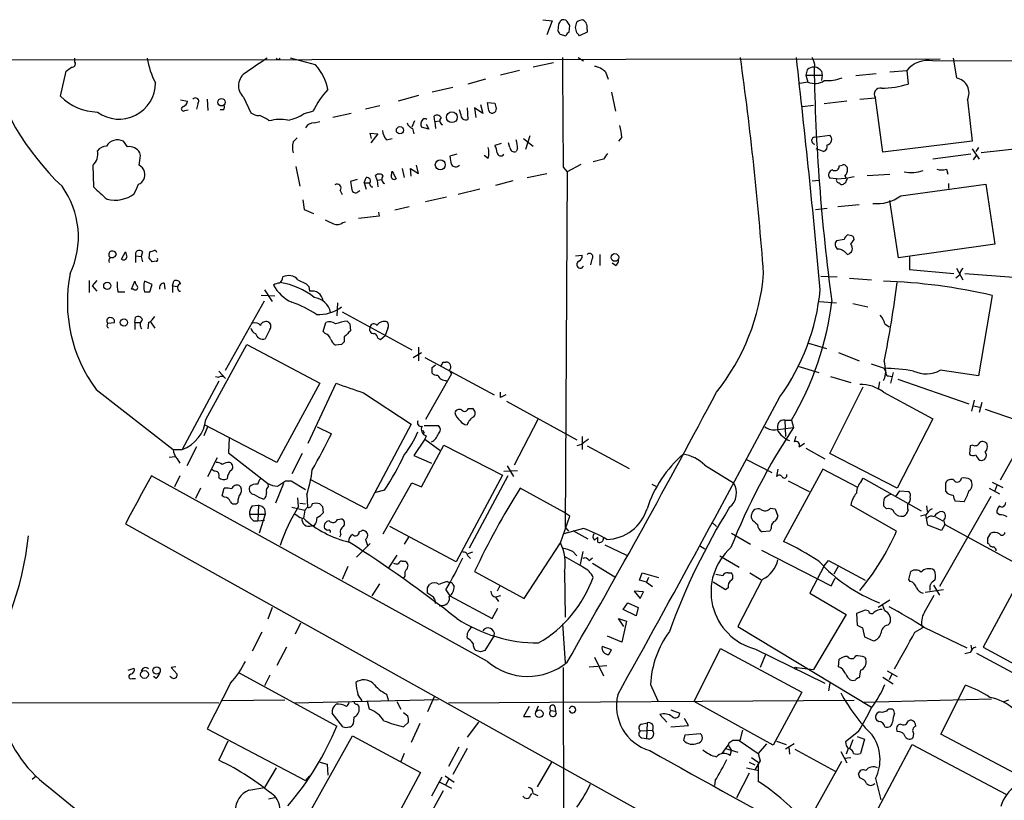
# Model space of a CAD drawing. Extents: x 2 to 1064, y 12 to 892.
# Drawn here: x 553 to 675, y 778 to 875 of the extents above; entities that cross this region are included whole.
import ezdxf

# ---------------------------------------------------------------- set-up
doc = ezdxf.new("R2010")
doc.units = 0
doc.header["$MEASUREMENT"] = 0
doc.layers.add('MAIN', color=5, linetype='CONTINUOUS')

msp = doc.modelspace()

# ---------------------------------------------------------------- linework, layer by layer
at = {"layer": 'MAIN'}
for p, q in [((617.6433, 874.8607), (618.8287, 874.776)), ((618.8287, 874.776), (618.1513, 872.998)), ((619.5907, 874.3527), (619.506, 873.506)), ((619.76, 873.0827), (620.522, 872.9133)), ((620.9453, 873.3367), (621.03, 874.1833)), ((621.8767, 873.252), (621.7073, 873.9293)), ((623.1467, 873.3367), (622.2153, 872.9133)), ((623.1467, 873.6753), (623.1467, 873.3367)), ((92.2867, 869.5267), (667.004, 870.0347)), ((559.562, 869.6113), (559.562, 870.1193)), ((589.4493, 869.2727), (586.3167, 870.1193)), ((618.998, 869.5267), (616.458, 869.0187)), ((622.046, 870.204), (622.7233, 869.7807)), ((666.0727, 869.7807), (726.7787, 870.1193)), ((668.6127, 870.1193), (669.036, 867.664)), ((557.784, 865.378), (558.4613, 868.5107)), ((614.7647, 868.5953), (612.394, 868.0027)), ((625.4327, 868.426), (625.7713, 867.4947)), ((650.494, 868.68), (650.3247, 868.0027)), ((652.272, 868.5107), (652.3567, 868.0027)), ((659.0453, 868.172), (656.5053, 867.918)), ((660.7387, 868.426), (662.8553, 868.5953)), ((662.8553, 868.5953), (663.0247, 866.902)), ((610.5313, 867.4947), (608.33, 866.902)), ((650.5787, 867.156), (649.5627, 866.9867)), ((650.3247, 868.0027), (650.5787, 867.156)), ((650.3247, 868.0027), (652.3567, 868.0027)), ((652.3567, 868.0027), (652.272, 867.3253)), ((606.4673, 866.4787), (603.9273, 865.886)), ((626.1947, 865.886), (626.7027, 863.5153)), ((572.6853, 864.9547), (573.532, 864.7853)), ((574.802, 864.4467), (574.6327, 863.7693)), ((575.9873, 865.0393), (576.072, 863.6)), ((580.4747, 865.2933), (581.406, 863.346)), ((602.234, 865.4627), (599.694, 864.7853)), ((610.7853, 864.616), (611.7167, 864.5313)), ((610.9547, 863.6), (610.7853, 864.616)), ((655.4047, 864.7853), (652.6107, 864.4467)), ((657.0133, 865.0393), (658.9607, 865.2087)), ((659.892, 858.4353), (658.9607, 865.2087)), ((670.3907, 864.9547), (670.9833, 859.79)), ((573.1933, 863.6), (573.6167, 863.6847)), ((578.0193, 863.6847), (577.596, 863.6847)), ((588.01, 863.2613), (589.1107, 863.5153)), ((593.852, 863.2613), (591.566, 862.7533)), ((597.408, 864.1927), (595.63, 863.7693)), ((607.4833, 863.1767), (607.314, 863.6847)), ((608.2453, 863.9387), (608.33, 862.4993)), ((610.1927, 863.2613), (609.1767, 863.9387)), ((609.1767, 863.9387), (609.346, 862.7533)), ((609.9387, 864.362), (610.1927, 863.2613)), ((649.9013, 864.108), (651.256, 864.2773)), ((589.28, 862.076), (589.9573, 862.2453)), ((601.726, 862.33), (601.3873, 861.568)), ((604.266, 862.2453), (604.1813, 862.9227)), ((604.266, 862.2453), (604.8587, 862.33)), ((604.266, 862.2453), (604.3507, 861.3987)), ((596.392, 860.1287), (596.2227, 860.806)), ((596.2227, 860.806), (597.154, 860.7213)), ((601.472, 861.3987), (601.6413, 860.7213)), ((603.504, 861.314), (602.5727, 861.568)), ((603.1653, 861.9067), (603.504, 861.314)), ((566.0813, 859.1127), (565.5733, 859.79)), ((586.6553, 859.7053), (587.1633, 860.2133)), ((597.154, 860.7213), (596.3073, 859.6207)), ((598.2547, 859.9593), (598.932, 860.1287)), ((612.4787, 859.536), (611.7167, 859.282)), ((613.5793, 859.028), (613.41, 859.6207)), ((615.2727, 860.1287), (616.458, 859.1973)), ((616.0347, 860.4673), (615.5267, 858.774)), ((627.4647, 860.298), (627.0413, 859.79)), ((651.4253, 860.298), (653.288, 860.552)), ((670.9833, 859.79), (659.892, 858.4353)), ((567.69, 858.012), (567.6053, 858.3507)), ((614.5107, 858.8587), (614.3413, 858.52)), ((652.526, 858.52), (651.5947, 858.8587)), ((670.9833, 858.8587), (671.83, 857.5887)), ((671.7453, 859.028), (671.4067, 858.52)), ((678.18, 859.028), (672.084, 858.3507)), ((606.9753, 858.1813), (606.1287, 857.9273)), ((610.87, 857.6733), (610.362, 858.012)), ((625.1787, 857.5887), (623.9087, 857.25)), ((670.814, 858.1813), (666.0727, 857.5887)), ((671.1527, 857.504), (671.4913, 858.012)), ((561.7633, 856.8267), (561.848, 854.1173)), ((586.994, 856.6573), (587.502, 854.202)), ((598.8473, 855.6413), (598.932, 856.0647)), ((598.932, 856.0647), (599.44, 855.1333)), ((600.202, 856.4033), (600.456, 855.3027)), ((601.3027, 855.472), (601.218, 856.4033)), ((601.218, 856.4033), (602.234, 855.8107)), ((602.234, 855.8107), (601.98, 856.8267)), ((620.1833, 856.5727), (620.6913, 855.98)), ((620.6913, 855.98), (620.4373, 811.8687)), ((622.3847, 856.9113), (620.6913, 855.98)), ((654.4733, 856.742), (654.812, 856.8267)), ((667.766, 856.3187), (667.9353, 855.726)), ((594.614, 855.0487), (593.7673, 854.7947)), ((595.4607, 854.6253), (595.7147, 855.3027)), ((597.0693, 854.964), (596.9, 855.5567)), ((597.0693, 854.964), (597.662, 855.0487)), ((597.0693, 854.964), (597.154, 854.1173)), ((613.918, 854.8793), (611.8013, 854.2867)), ((615.696, 855.3027), (618.1513, 855.8107)), ((651.0867, 854.8793), (651.9333, 854.964)), ((654.1347, 855.1333), (653.288, 855.218)), ((654.1347, 855.1333), (655.32, 855.218)), ((655.1507, 855.472), (655.32, 855.218)), ((657.9447, 855.5567), (660.7387, 855.726)), ((592.4973, 853.694), (592.7513, 853.186)), ((594.6987, 853.5247), (594.9527, 853.694)), ((595.4607, 854.6253), (595.7147, 853.8633)), ((595.4607, 854.6253), (596.138, 854.6253)), ((609.854, 853.8633), (607.1447, 853.186)), ((655.2353, 854.6253), (654.9813, 854.456)), ((662.0933, 853.0167), (672.6767, 854.456)), ((668.02, 854.5407), (668.02, 853.948)), ((672.6767, 854.456), (673.7773, 847.0053)), ((587.8407, 852.5087), (588.01, 851.3233)), ((605.7053, 852.8473), (603.0807, 852.2547)), ((661.8393, 845.312), (660.7387, 852.424)), ((588.01, 851.3233), (589.1953, 850.8153)), ((597.2387, 850.9847), (597.3233, 850.4767)), ((601.0487, 851.662), (599.2707, 851.2387)), ((651.51, 851.3233), (652.9493, 851.4927)), ((656.9287, 851.916), (654.304, 851.662)), ((592.836, 849.7147), (593.1747, 849.7993)), ((597.3233, 850.4767), (594.7833, 850.2227)), ((655.066, 847.598), (654.1347, 847.4287)), ((655.828, 848.106), (655.4893, 848.1907)), ((655.9127, 847.0053), (656.336, 847.598)), ((565.3193, 845.1427), (565.8273, 846.074)), ((567.944, 846.074), (567.7747, 845.4813)), ((568.7907, 845.312), (568.8753, 846.074)), ((673.7773, 847.0053), (661.8393, 845.312)), ((567.0973, 845.566), (567.0973, 844.7193)), ((567.0973, 845.566), (567.7747, 845.4813)), ((567.7747, 845.4813), (567.944, 844.804)), ((569.6373, 844.8887), (569.1293, 844.804)), ((621.7073, 845.566), (622.554, 845.6507)), ((623.7393, 845.1427), (623.57, 844.4653)), ((624.7553, 845.7353), (624.7553, 844.3807)), ((663.194, 845.4813), (663.194, 843.8727)), ((626.7027, 844.3807), (626.2793, 844.6347)), ((663.194, 843.8727), (668.6973, 843.3647)), ((669.036, 844.042), (669.798, 842.6027)), ((561.34, 842.518), (561.34, 840.994)), ((562.2713, 842.518), (561.6787, 841.8407)), ((566.5893, 841.4173), (567.0127, 842.4333)), ((569.1293, 842.01), (568.198, 842.4333)), ((571.6693, 841.8407), (571.8387, 842.4333)), ((587.248, 842.6027), (588.264, 842.0947)), ((652.1873, 843.026), (654.2193, 842.9413)), ((655.7433, 842.772), (658.4527, 842.6027)), ((669.3747, 843.1107), (668.9513, 842.772)), ((670.052, 843.3647), (680.212, 842.6027)), ((561.6787, 841.8407), (562.2713, 841.1633)), ((566.8433, 841.4173), (566.5893, 841.4173)), ((568.8753, 841.0787), (569.1293, 842.01)), ((570.6533, 842.1793), (570.738, 841.4173)), ((571.6693, 841.8407), (571.6693, 840.994)), ((571.6693, 841.8407), (572.3467, 841.756)), ((583.0993, 841.3327), (584.0307, 839.8933)), ((588.6027, 841.756), (588.6873, 841.1633)), ((564.896, 841.0787), (565.7427, 841.0787)), ((568.198, 841.0787), (568.8753, 841.0787)), ((572.516, 841.1633), (572.6853, 841.1633)), ((578.2733, 831.342), (583.0993, 839.978)), ((584.3693, 840.5707), (582.676, 840.6553)), ((673.4387, 840.6553), (671.7453, 830.6647)), ((592.1587, 839.724), (592.074, 838.1153)), ((652.018, 839.8933), (654.1347, 839.724)), ((656.1667, 839.6393), (658.0293, 839.216)), ((567.0127, 837.2687), (567.0973, 837.946)), ((592.7513, 838.6233), (601.3873, 833.882)), ((563.626, 837.184), (564.4727, 837.2687)), ((567.0127, 837.2687), (567.0127, 836.422)), ((567.0127, 837.2687), (567.6053, 837.2687)), ((568.706, 837.2687), (568.6213, 836.5067)), ((568.96, 837.3533), (569.468, 836.5913)), ((583.7767, 836.422), (583.184, 835.2367)), ((590.3807, 836.168), (590.7193, 837.2687)), ((593.6827, 837.0993), (593.7673, 836.2527)), ((598.424, 836.5913), (598.0853, 835.66)), ((660.146, 837.0993), (660.654, 836.7607)), ((590.6347, 835.914), (590.3807, 836.168)), ((593.0053, 835.4907), (593.0053, 834.898)), ((597.154, 835.3213), (597.4927, 835.152)), ((597.4927, 835.152), (598.0853, 835.66)), ((575.818, 825.246), (580.898, 834.5593)), ((580.898, 834.5593), (589.9573, 829.7333)), ((592.6667, 834.5593), (591.9047, 834.4747)), ((602.234, 834.2207), (602.234, 832.5273)), ((650.6633, 834.7287), (652.8647, 834.0513)), ((601.5567, 832.9507), (602.5727, 833.5433)), ((602.996, 832.9507), (611.632, 828.294)), ((654.3887, 833.5433), (656.9287, 832.5273)), ((603.9273, 831.6807), (604.3507, 832.0193)), ((605.282, 832.358), (605.6207, 832.358)), ((649.3087, 831.85), (651.9333, 831.088)), ((659.9767, 831.596), (658.4527, 832.104)), ((660.0613, 832.4427), (660.2307, 831.0033)), ((660.2307, 831.1727), (660.0613, 831.596)), ((577.0033, 830.58), (577.4267, 830.4953)), ((577.4267, 831.2573), (578.2733, 830.326)), ((606.298, 830.9187), (603.0807, 825.246)), ((606.044, 831.342), (606.298, 830.9187)), ((653.3727, 830.58), (655.9127, 829.818)), ((660.5693, 830.6647), (660.9927, 830.58)), ((661.162, 831.088), (660.8233, 829.7333)), ((661.7547, 830.2413), (670.56, 827.1933)), ((671.7453, 830.6647), (667.004, 831.342)), ((562.1867, 828.9713), (571.754, 821.5207)), ((577.4267, 829.9873), (572.8547, 821.5207)), ((589.9573, 829.7333), (584.6233, 819.912)), ((588.518, 822.2827), (591.9893, 829.7333)), ((653.288, 821.0127), (657.4367, 829.31)), ((659.4687, 829.9027), (659.2993, 828.9713)), ((595.376, 828.548), (601.3027, 824.6533)), ((612.394, 827.9553), (612.394, 828.6327)), ((659.9767, 828.6327), (666.0727, 825.3307)), ((608.4147, 826.6007), (608.9227, 826.6007)), ((613.156, 827.532), (621.8767, 822.706)), ((671.2373, 827.6167), (670.8987, 826.262)), ((671.1527, 826.9393), (671.9147, 826.77)), ((672.1687, 827.3627), (671.83, 826.0927)), ((672.592, 826.516), (678.18, 824.5687)), ((666.0727, 825.3307), (661.67, 816.6947)), ((576.072, 824.3993), (575.564, 823.214)), ((584.6233, 819.912), (575.6487, 824.5687)), ((589.6187, 824.3147), (591.3967, 823.468)), ((601.3027, 824.6533), (595.7147, 814.1547)), ((602.9113, 824.484), (604.6893, 824.484)), ((617.0507, 825.246), (614.0873, 819.5733)), ((646.8533, 823.976), (648.8007, 824.23)), ((647.7, 825.1613), (648.5467, 825.1613)), ((647.7, 825.1613), (647.7847, 823.1293)), ((648.5467, 825.1613), (648.8007, 824.23)), ((578.6967, 822.96), (578.612, 821.0973)), ((602.742, 823.8913), (602.9113, 823.5527)), ((603.1653, 823.214), (602.996, 822.7907)), ((622.554, 823.1293), (622.554, 821.5207)), ((649.0547, 823.1293), (648.8853, 822.452)), ((574.6327, 821.8593), (573.4473, 819.4887)), ((602.996, 822.7907), (601.6413, 820.7587)), ((602.5727, 816.864), (605.3667, 822.0287)), ((602.996, 822.7907), (604.8587, 821.436)), ((605.3667, 822.0287), (612.648, 818.3033)), ((622.4693, 822.1133), (621.8767, 821.944)), ((623.1467, 821.944), (628.396, 819.15)), ((649.478, 821.8593), (650.1553, 822.2827)), ((650.3247, 821.69), (652.6953, 820.3353)), ((670.7293, 821.944), (670.6447, 820.928)), ((671.068, 822.0287), (670.7293, 821.944)), ((676.9947, 822.2827), (674.4547, 817.7107)), ((572.008, 820.5893), (571.246, 820.5047)), ((571.754, 821.5207), (572.8547, 821.5207)), ((576.072, 818.134), (577.2573, 820.5047)), ((578.612, 821.0973), (583.5227, 817.2873)), ((587.756, 821.0127), (586.486, 818.4727)), ((601.6413, 820.7587), (603.8427, 819.8273)), ((661.67, 816.6947), (653.288, 821.0127)), ((572.262, 820.3353), (572.6007, 819.8273)), ((613.2407, 819.4887), (614.0027, 818.134)), ((637.794, 819.5733), (641.35, 817.372)), ((642.9587, 820.2507), (646.0913, 818.642)), ((610.7853, 795.1893), (569.0447, 818.2187)), ((572.6007, 818.2187), (571.9233, 816.864)), ((576.834, 818.8113), (576.58, 818.9807)), ((612.648, 818.3033), (606.8907, 807.5507)), ((613.3253, 818.2187), (608.4993, 809.244)), ((612.8173, 818.8113), (614.5107, 818.896)), ((646.8533, 819.0653), (646.684, 818.134)), ((652.4413, 819.0653), (647.5307, 810.0907)), ((656.7593, 816.7793), (652.4413, 819.0653)), ((657.1827, 817.5413), (657.4367, 817.9647)), ((657.4367, 817.9647), (664.6333, 813.9007)), ((583.6073, 816.9487), (583.5227, 817.2873)), ((585.47, 817.2873), (584.454, 814.832)), ((585.724, 817.626), (586.4013, 817.626)), ((586.4013, 817.626), (588.1793, 816.5253)), ((595.7147, 814.1547), (588.772, 817.7953)), ((597.8313, 811.022), (601.3873, 817.372)), ((601.3873, 817.372), (602.5727, 816.864)), ((631.19, 817.2027), (631.698, 816.9487)), ((648.1233, 817.626), (650.748, 816.2713)), ((667.6813, 816.2713), (667.6813, 817.372)), ((670.7293, 817.7953), (670.8987, 817.5413)), ((673.4387, 817.4567), (674.7933, 816.7793)), ((674.0313, 817.0333), (673.7773, 816.356)), ((575.1407, 816.6947), (574.548, 815.4247)), ((577.85, 815.7633), (578.104, 816.6947)), ((578.104, 815.594), (577.85, 815.7633)), ((587.3327, 814.4087), (587.248, 815.5093)), ((588.3487, 815.9327), (588.4333, 814.324)), ((598.0007, 816.4407), (596.9, 816.1867)), ((620.268, 813.7313), (614.8493, 816.6947)), ((661.5007, 815.6787), (662.0087, 816.356)), ((662.0087, 816.356), (663.1093, 816.2713)), ((673.2693, 815.6787), (666.9193, 804.5027)), ((673.1, 816.6947), (674.37, 816.0173)), ((581.5753, 814.4933), (582.3373, 814.578)), ((582.3373, 814.578), (582.2527, 812.6307)), ((586.486, 814.324), (588.0947, 813.9853)), ((587.502, 814.832), (588.1793, 814.7473)), ((588.4333, 814.324), (588.0947, 813.9853)), ((590.296, 814.4087), (590.3807, 813.6467)), ((661.5853, 811.3607), (655.9127, 814.578)), ((660.3153, 814.1547), (659.9767, 814.4933)), ((665.3107, 814.4933), (665.3953, 813.816)), ((669.9673, 815.0013), (668.8667, 815.086)), ((581.2367, 813.4773), (583.184, 813.4773)), ((583.184, 813.4773), (582.422, 811.1067)), ((583.0993, 814.1547), (583.184, 813.4773)), ((588.0947, 813.9853), (587.9253, 812.9693)), ((619.8447, 809.9213), (621.03, 813.2233)), ((621.03, 813.2233), (620.268, 813.7313)), ((643.5513, 812.9693), (643.5513, 813.3927)), ((645.922, 814.2393), (646.5147, 814.1547)), ((646.5147, 814.1547), (646.8533, 813.2233)), ((665.226, 813.3927), (664.5487, 813.2233)), ((665.48, 812.1227), (665.226, 813.3927)), ((666.4113, 813.1387), (667.3427, 812.6307)), ((674.37, 813.3927), (674.0313, 813.6467)), ((565.8273, 812.292), (666.5807, 756.0733)), ((581.7447, 812.6307), (582.2527, 812.6307)), ((582.2527, 812.6307), (583.0993, 812.7153)), ((589.28, 812.038), (588.9413, 812.038)), ((592.1587, 812.8), (592.6667, 812.8847)), ((606.8907, 807.5507), (598.678, 811.9533)), ((620.4373, 811.8687), (620.8607, 811.3607)), ((638.6407, 812.4613), (639.2333, 811.9533)), ((667.1733, 811.4453), (665.48, 812.1227)), ((667.5967, 812.2073), (667.1733, 811.4453)), ((667.4273, 812.7153), (667.5967, 812.2073)), ((667.5967, 812.2073), (688.0013, 801.0313)), ((590.8887, 811.4453), (590.55, 811.6993)), ((592.582, 810.9373), (592.4127, 810.5987)), ((594.868, 811.276), (595.2067, 811.4453)), ((622.7233, 811.6993), (620.268, 811.022)), ((621.3687, 811.4453), (623.2313, 810.4293)), ((641.096, 811.1067), (643.4667, 809.752)), ((645.8373, 811.3607), (644.906, 811.276)), ((646.0067, 811.6993), (645.8373, 811.3607)), ((672.9307, 810.514), (673.2693, 811.1067)), ((596.2227, 809.8367), (594.5293, 808.1433)), ((595.63, 810.3447), (595.884, 809.5827)), ((600.964, 810.5987), (600.456, 809.752)), ((615.3573, 802.9787), (619.8447, 809.9213)), ((624.078, 810.26), (624.5013, 810.5987)), ((624.5013, 810.006), (624.5013, 810.5987)), ((625.348, 809.6673), (628.0573, 808.3973)), ((637.1167, 809.5827), (637.794, 809.1593)), ((673.1, 809.752), (672.9307, 809.8367)), ((599.5247, 808.3973), (598.5087, 806.7887)), ((608.9227, 808.736), (608.33, 808.5667)), ((608.33, 808.3127), (608.6687, 807.974)), ((621.3687, 808.8207), (621.8767, 808.3127)), ((622.6387, 808.8207), (622.3, 807.212)), ((639.6567, 808.3127), (642.0273, 806.8733)), ((644.8213, 808.99), (653.4573, 804.5873)), ((593.4287, 806.958), (592.7513, 805.3493)), ((600.202, 807.6353), (600.5407, 807.6353)), ((623.4007, 807.72), (623.824, 808.0587)), ((623.824, 807.3813), (626.618, 805.688)), ((652.6107, 807.0427), (650.8327, 803.656)), ((652.6107, 807.0427), (653.1187, 807.72)), ((653.1187, 807.72), (657.6907, 805.2647)), ((654.3887, 807.0427), (653.796, 806.0267)), ((600.5407, 805.7727), (600.2867, 805.434)), ((609.1767, 806.3653), (615.3573, 802.9787)), ((620.3527, 806.3653), (620.4373, 800.6927)), ((629.666, 805.2647), (630.0047, 806.196)), ((630.0047, 806.196), (632.0367, 805.6033)), ((640.6727, 806.196), (641.0113, 806.196)), ((643.382, 806.196), (644.7367, 805.3493)), ((663.1093, 805.3493), (663.3633, 806.3653)), ((677.5027, 806.5347), (672.338, 796.9673)), ((596.4767, 803.3173), (597.408, 804.8413)), ((603.3347, 804.3333), (603.5887, 804.7567)), ((605.79, 805.0953), (606.1287, 804.926)), ((606.4673, 804.7567), (606.6367, 804.5027)), ((612.3093, 804.5873), (611.9707, 803.91)), ((630.5127, 805.0107), (629.666, 805.2647)), ((630.7667, 805.6033), (630.5127, 805.0107)), ((630.5127, 805.0107), (631.2747, 804.5027)), ((640.334, 804.0793), (638.81, 805.0107)), ((644.906, 805.3493), (641.858, 799.5073)), ((653.4573, 804.5873), (653.9653, 805.5187)), ((663.2787, 805.0953), (663.1093, 805.3493)), ((666.1573, 804.672), (666.9193, 803.402)), ((604.0967, 803.148), (603.3347, 803.656)), ((605.6207, 804.0793), (606.1287, 803.3173)), ((606.1287, 803.3173), (611.378, 800.5233)), ((612.394, 803.3173), (611.8013, 803.148)), ((630.174, 803.8253), (628.9887, 803.91)), ((628.9887, 803.91), (629.7507, 802.9787)), ((629.7507, 802.9787), (630.174, 803.8253)), ((640.6727, 804.3333), (640.334, 804.0793)), ((650.8327, 803.656), (655.32, 801.0313)), ((665.0567, 801.2853), (666.242, 803.402)), ((667.4273, 804.0793), (665.1413, 803.7407)), ((605.282, 802.132), (604.774, 802.0473)), ((611.8013, 803.148), (612.14, 802.64)), ((627.634, 801.624), (628.2267, 802.4707)), ((628.2267, 802.4707), (629.4967, 801.878)), ((660.7387, 802.8093), (659.2993, 801.878)), ((660.146, 801.4547), (659.892, 802.132)), ((584.0307, 801.878), (583.5227, 800.4387)), ((611.378, 800.5233), (612.0553, 801.7933)), ((629.2427, 800.862), (627.634, 801.624)), ((629.4967, 801.878), (629.2427, 800.862)), ((655.32, 801.0313), (651.256, 794.1733)), ((657.6907, 801.5393), (656.59, 801.116)), ((656.59, 801.116), (656.6747, 799.6767)), ((658.114, 801.4547), (657.6907, 801.5393)), ((587.5867, 799.9307), (586.9093, 798.576)), ((620.0987, 799.846), (620.4373, 795.02)), ((627.7187, 799.5073), (627.0413, 800.5233)), ((627.0413, 800.5233), (628.0573, 800.1847)), ((628.0573, 800.1847), (627.4647, 797.56)), ((660.4847, 799.6767), (660.7387, 799.9307)), ((582.7607, 798.83), (581.5753, 796.4593)), ((611.632, 798.4067), (610.4467, 796.544)), ((641.858, 799.5073), (658.4527, 789.5167)), ((657.352, 799.338), (657.606, 798.2373)), ((663.8713, 798.83), (664.8027, 799.338)), ((664.972, 799.4227), (670.306, 796.8827)), ((627.4647, 797.56), (625.6867, 798.322)), ((657.606, 798.2373), (658.7067, 797.7293)), ((670.814, 797.2213), (670.8987, 796.7133)), ((585.8087, 796.9673), (584.6233, 794.6813)), ((609.9387, 796.3747), (609.346, 796.544)), ((626.1947, 796.6287), (625.0093, 797.052)), ((625.856, 796.036), (626.1947, 796.6287)), ((636.4393, 790.194), (639.7413, 796.798)), ((639.7413, 796.798), (649.8167, 791.3793)), ((644.0593, 796.7133), (652.6953, 792.48)), ((645.3293, 796.036), (644.652, 794.4273)), ((670.7293, 796.29), (670.052, 796.1207)), ((671.4913, 796.2053), (675.894, 793.8347)), ((672.338, 796.9673), (682.9213, 791.21)), ((624.078, 795.6973), (625.1787, 793.4113)), ((654.3887, 794.512), (654.4733, 795.4433)), ((657.606, 795.6973), (657.7753, 795.4433)), ((566.166, 794.0887), (566.928, 794.3427)), ((572.0927, 794.512), (571.5, 794.4273)), ((571.5, 794.4273), (572.262, 793.5807)), ((579.9667, 793.75), (592.074, 787.146)), ((620.1833, 794.4273), (620.268, 761.5767)), ((623.4007, 794.512), (625.602, 794.6813)), ((649.1393, 794.4273), (651.256, 794.1733)), ((657.098, 794.0887), (656.9287, 793.1573)), ((660.4, 794.004), (661.67, 793.3267)), ((660.9927, 793.5807), (660.654, 792.9033)), ((566.674, 793.0727), (567.0973, 793.0727)), ((569.6373, 793.0727), (569.2987, 793.3267)), ((571.5847, 793.1573), (571.3307, 793.3267)), ((578.866, 792.48), (575.9873, 786.8073)), ((583.7767, 793.496), (583.0993, 792.1413)), ((631.0207, 792.3107), (631.952, 790.2787)), ((653.288, 792.48), (653.1187, 791.5487)), ((659.892, 793.242), (661.162, 792.3953)), ((598.2547, 791.1253), (598.5087, 790.2787)), ((649.8167, 791.3793), (646.2607, 784.7753)), ((667.0887, 786.13), (670.1367, 792.226)), ((546.7773, 790.1093), (577.4267, 790.0247)), ((585.6393, 790.3633), (577.85, 790.2787)), ((586.8247, 790.0247), (604.6893, 790.448)), ((596.138, 789.2627), (595.884, 790.194)), ((599.5247, 790.194), (600.0327, 789.2627)), ((604.1813, 790.7867), (603.3347, 788.924)), ((605.9593, 790.0247), (656.336, 790.3633)), ((646.2607, 784.7753), (636.4393, 790.194)), ((657.4367, 790.1093), (673.354, 790.5327)), ((675.4707, 790.3633), (674.7933, 790.1093)), ((592.836, 787.0613), (591.4813, 788.7547)), ((600.3713, 788.8393), (600.8793, 788.416)), ((615.95, 789.6013), (615.2727, 788.3313)), ((616.8813, 789.0933), (617.1353, 789.686)), ((618.6593, 789.0933), (619.252, 789.0087)), ((619.1673, 789.6013), (619.252, 789.0087)), ((633.5607, 789.178), (634.6613, 788.7547)), ((660.3153, 789.0087), (659.8073, 788.8393)), ((661.3313, 788.7547), (661.2467, 789.0933)), ((594.1907, 788.2467), (594.106, 787.4)), ((600.964, 787.654), (600.3713, 787.0613)), ((602.4033, 787.4847), (601.3027, 785.114)), ((609.6847, 787.654), (608.2453, 785.7913)), ((615.2727, 788.3313), (616.1193, 788.3313)), ((629.92, 787.4), (630.5973, 787.5693)), ((630.5973, 787.5693), (630.5127, 785.622)), ((632.206, 788.5853), (633.0527, 787.654)), ((635.762, 787.2307), (635.254, 788.0773)), ((663.0247, 787.8233), (663.3633, 787.908)), ((575.9873, 786.8073), (588.1793, 780.3727)), ((629.7507, 786.5533), (631.2747, 786.638)), ((633.5607, 787.0613), (635.762, 787.2307)), ((635.3387, 786.0453), (637.2013, 786.2147)), ((642.4507, 786.638), (642.112, 785.368)), ((656.844, 786.4687), (655.2353, 785.1987)), ((663.702, 786.2147), (663.6173, 785.7067)), ((578.5273, 785.2833), (577.4267, 782.9127)), ((581.914, 764.3707), (594.0213, 785.9607)), ((594.0213, 785.9607), (602.488, 781.3887)), ((629.92, 785.7067), (630.5127, 785.622)), ((635.1693, 785.368), (635.3387, 786.0453)), ((640.7573, 785.0293), (640.6727, 784.7753)), ((642.0273, 785.368), (644.398, 783.7593)), ((645.414, 784.9447), (644.398, 783.7593)), ((646.684, 785.2833), (647.8693, 784.86)), ((648.8853, 784.9447), (647.7847, 784.2673)), ((656.1667, 785.4527), (655.7433, 784.352)), ((656.6747, 785.876), (657.606, 785.5373)), ((657.606, 785.5373), (657.098, 783.7593)), ((676.9947, 780.8807), (667.0887, 786.13)), ((600.456, 783.7593), (600.0327, 782.7433)), ((607.2293, 784.5213), (605.9593, 782.1507)), ((608.2453, 784.352), (606.4673, 781.1347)), ((639.9107, 783.7593), (640.6727, 784.7753)), ((640.334, 784.352), (641.858, 783.9287)), ((640.6727, 784.7753), (641.096, 784.098)), ((640.9267, 783.5053), (641.096, 784.098)), ((644.398, 783.7593), (644.652, 782.828)), ((648.208, 784.5213), (648.2927, 783.6747)), ((648.97, 784.2673), (653.9653, 781.558)), ((654.6427, 784.0133), (655.4047, 782.574)), ((655.574, 784.352), (655.32, 783.6747)), ((659.2993, 776.9013), (663.5327, 784.86)), ((663.5327, 784.86), (675.132, 778.6793)), ((589.9573, 782.6587), (590.8887, 782.4047)), ((618.744, 782.6587), (616.966, 779.6107)), ((643.2973, 782.6587), (643.9747, 782.32)), ((643.5513, 783.2513), (644.398, 782.6587)), ((644.652, 782.828), (643.9747, 781.7273)), ((644.398, 782.6587), (644.398, 780.288)), ((654.7273, 782.7433), (651.0867, 776.224)), ((655.066, 783.1667), (655.9127, 783.2513)), ((584.5387, 781.9813), (583.0993, 779.526)), ((590.8887, 782.4047), (590.9733, 781.05)), ((602.488, 781.3887), (597.7467, 772.5833)), ((643.2973, 781.304), (641.6887, 778.256)), ((642.9587, 781.9813), (644.4827, 781.6427)), ((554.228, 780.542), (554.736, 780.9653)), ((588.6873, 780.9653), (588.1793, 780.3727)), ((605.1127, 780.796), (603.8427, 778.4253)), ((604.8587, 780.2033), (606.298, 779.4413)), ((605.536, 780.9653), (606.6367, 780.2033)), ((605.9593, 780.542), (605.6207, 779.8647)), ((639.064, 780.3727), (638.9793, 779.78)), ((657.0133, 780.7113), (656.844, 781.2193)), ((658.9607, 780.6267), (659.638, 778.002)), ((556.26, 779.6107), (568.6213, 769.5353)), ((581.152, 779.1873), (583.0993, 779.526)), ((605.282, 779.1027), (600.8793, 771.144)), ((584.3693, 778.256), (583.6073, 778.0867)), ((616.1193, 778.51), (616.2887, 778.764)), ((616.458, 778.764), (617.0507, 778.51))]:
    msp.add_line(p, q, dxfattribs=at)
for centre, radius in [((577.7586, 864.6406), 0.4602), ((606.362, 862.7825), 0.6756), ((599.9187, 861.1601), 0.4509), ((604.9256, 856.8638), 0.6224), ((626.6071, 845.3644), 0.4796), ((563.5752, 841.8407), 0.4449), ((565.6435, 837.2856), 0.4529), ((568.198, 793.5593), 0.4849), ((569.7046, 794.056), 0.4535), ((649.0546, 794.3427), 0.1197), ((617.2125, 788.6831), 0.4722)]:
    msp.add_circle(centre, radius, dxfattribs=at)
for centre, radius, start, end in [((619.2938, 874.8187), 0.5526, 302.502209, 355.567893), ((620.2207, 874.2606), 0.6379, 42.465206, 126.11189), ((493.8491, 789.7546), 152.6538, 33.578089, 33.807251), ((452.442, 916.618), 174.5654, 345.845185, 346.074368), ((622.7236, 873.3361), 1.527, 93.187323, 123.684864), ((622.1518, 873.9505), 1.0322, 344.537986, 61.856008), ((619.2098, 873.0404), 0.5518, 4.396316, 57.536771), ((621.2419, 872.6169), 0.7785, 112.394546, 157.621866), ((537.3835, 788.4452), 119.7134, 44.876914, 45.106131), ((581.1754, 878.5175), 33.6231, 194.613131, 226.317613), ((559.2319, 869.3996), 0.3921, 256.2508, 32.672898), ((578.0611, 871.6008), 9.6389, 188.841384, 208.028885), ((644.2341, 777.5453), 110.7525, 123.294097, 124.934212), ((584.7927, 870.2041), 0.2678, 198.462013, 341.537987), ((4027.9366, 884.5382), 3407.868, 180.2409987, 180.4701835), ((226.1077, 812.0031), 420.1397, 4.280862, 7.962647), ((-480.6509, 739.6526), 1137.308, 5.1293313, 6.5915031), ((649.5763, 869.1315), 1.8524, 356.508943, 35.377677), ((665.4492, 866.5139), 3.3257, 79.194507, 141.255708), ((431.8, 1038.1146), 211.6803, 306.752616, 306.981799), ((581.7596, 866.6934), 1.9003, 119.866425, 227.45677), ((584.6093, 864.9477), 6.4909, 11.346287, 41.783816), ((623.6112, 866.4763), 2.6682, 46.946991, 79.9241), ((651.3914, 867.6644), 1.3552, 92.143942, 131.464317), ((900.3524, 873.1931), 249.0467, 180.960409, 187.683978), ((651.0102, 867.3671), 1.703, 42.186781, 75.891948), ((565.0472, 867.0442), 4.5056, 233.322634, 0.344623), ((651.4402, 869.0946), 2.1214, 246.039979, 303.48707), ((652.7464, 873.7661), 6.4422, 268.793025, 288.70129), ((659.6119, 878.1), 11.7065, 270.542302, 286.949581), ((668.6662, 865.7858), 1.9143, 334.268872, 78.861471), ((599.4526, 858.4006), 11.5375, 137.301361, 153.684798), ((659.56, 865.661), 0.7508, 77.485263, 217.04236), ((562.4875, 870.0804), 6.651, 224.993299, 268.867105), ((572.7219, 864.8638), 0.8139, 291.787031, 354.465227), ((574.5178, 864.7551), 0.4195, 312.661512, 137.347744), ((781.1439, 906.522), 174.5531, 193.919662, 194.148821), ((573.0402, 863.8312), 0.2773, 93.349473, 303.512416), ((577.1741, 864.1079), 0.9452, 333.402419, 10.324365), ((582.3163, 864.3836), 1.3803, 228.739101, 274.391702), ((585.416, 866.6255), 4.2481, 277.60213, 307.634379), ((611.3356, 863.6705), 0.3874, 190.48609, 303.119959), ((611.4374, 863.7862), 0.4537, 284.017867, 8.594459), ((581.0641, 858.9317), 4.2959, 52.285276, 71.573065), ((585.0256, 857.2279), 5.2735, 79.595255, 104.648391), ((589.2236, 860.8624), 1.2149, 87.33919, 149.265937), ((601.7684, 862.3724), 1.0178, 196.930557, 253.069443), ((603.2701, 861.9223), 0.7822, 132.46635, 206.931928), ((602.996, 862.2031), 0.3902, 49.385964, 130.614036), ((604.5238, 862.4337), 0.597, 32.369607, 125.007745), ((605.4328, 862.3458), 0.5744, 134.809556, 245.79136), ((608.0761, 863.0498), 0.6062, 167.917125, 294.759958), ((599.6597, 861.263), 1.9167, 183.538667, 222.85825), ((622.0119, 860.0778), 5.4572, 2.312515, 17.703514), ((564.8371, 858.3433), 1.6232, 63.029263, 148.256527), ((589.2794, 859.028), 2.7101, 165.527395, 194.472605), ((610.3523, 858.782), 4.1591, 1.056678, 16.44326), ((651.4564, 859.8746), 0.4244, 94.201002, 265.798009), ((652.8893, 860.0249), 0.6609, 275.208556, 52.896031), ((560.6625, 858.1814), 1.7456, 309.096566, 14.033855), ((563.499, 857.8002), 1.3977, 91.734215, 144.86022), ((566.307, 857.6591), 1.471, 28.044077, 98.825821), ((608.2455, 858.3507), 2.7105, 345.527461, 14.470492), ((609.7138, 858.2355), 2.2598, 2.922039, 27.586725), ((612.4264, 858.4278), 0.4622, 189.602948, 327.764631), ((614.1297, 859.028), 0.5503, 180, 292.613458), ((652.3143, 859.155), 0.6694, 288.437656, 18.437656), ((553.0422, 859.4994), 14.7231, 349.541062, 354.201817), ((860.2091, 899.7436), 257.4985, 189.345902, 189.575088), ((794.7416, 730.9395), 211.6403, 143.014163, 143.243367), ((567.0338, 855.6096), 1.2217, 289.220992, 17.648905), ((566.9417, 855.6693), 1.2941, 13.891284, 63.423069), ((606.8404, 857.2817), 0.6568, 214.328812, 316.14749), ((653.7689, 855.6221), 0.6281, 103.082803, 220.040317), ((653.923, 856.6997), 0.552, 237.533585, 4.395521), ((654.9964, 856.367), 0.4953, 354.40337, 111.85726), ((654.5035, 856.2219), 0.9905, 310.795783, 5.608144), ((663.3635, 860.8048), 4.8985, 260.045412, 288.123881), ((667.1734, 858.3498), 2.1158, 253.732105, 286.265296), ((847.8518, 896.6367), 257.5067, 189.351396, 189.580579), ((595.7941, 854.8482), 0.4614, 318.198342, 99.909426), ((597.3293, 855.1152), 0.6158, 35.403577, 134.197333), ((598.2174, 855.0612), 0.5638, 133.22468, 247.396551), ((599.213, 855.4682), 0.4046, 154.66999, 304.12998), ((654.4492, 854.9761), 0.3516, 153.442237, 273.930051), ((653.292, 855.8089), 2.2754, 328.655783, 344.948065), ((698.2415, 643.6086), 215.8849, 101.192759, 101.421922), ((549.2854, 847.9231), 10.7031, 334.792722, 35.919023), ((943.7043, 1276.6909), 569.546, 227.89763, 228.126807), ((270.8359, 980.8723), 322.417, 336.686258, 336.915425), ((592.1163, 853.9903), 0.4827, 322.12814, 127.87186), ((594.3835, 853.8491), 0.4523, 188.954187, 314.175915), ((596.5614, 854.5407), 0.4234, 180, 269.986468), ((654.812, 854.7949), 0.3788, 206.598874, 296.54476), ((564.4957, 856.6263), 4.1444, 256.686019, 305.936404), ((659.1811, 856.9359), 4.8827, 263.42487, 306.614557), ((718.1526, 1103.819), 284.0032, 243.320357, 243.549522), ((592.1163, 850.5192), 1.0795, 244.448571, 311.81559), ((654.5802, 846.9808), 0.6317, 134.846083, 244.071813), ((656.1672, 847.259), 1.1522, 126.039438, 162.889228), ((655.7858, 847.5558), 0.5518, 4.385964, 85.614036), ((564.2369, 845.7172), 0.4797, 113.02137, 221.924177), ((564.134, 845.4814), 0.6826, 29.738635, 97.12814), ((735.2133, 888.0794), 174.5167, 193.9276, 194.156815), ((567.5601, 845.7543), 0.4996, 39.786482, 202.139993), ((526.8068, 973.151), 133.8593, 288.316987, 288.546184), ((569.4258, 845.9471), 0.2992, 8.108436, 98.165305), ((654.1587, 844.7828), 1.6364, 35.596696, 84.905744), ((655.3199, 846.4974), 0.7807, 282.531992, 40.589353), ((564.3884, 844.9309), 0.6297, 132.290215, 199.634851), ((564.1764, 845.9131), 0.5581, 247.708651, 350.397599), ((565.5734, 845.4954), 0.4347, 234.229426, 346.874964), ((441.96, 760.408), 152.6261, 33.57027, 33.799453), ((569.6374, 845.1003), 0.2116, 269.972923, 36.875312), ((622.3211, 844.4865), 0.445, 115.332702, 334.655661), ((621.7709, 845.5872), 0.7857, 297.253168, 4.635856), ((623.4552, 845.4512), 0.4194, 312.642208, 137.357792), ((626.3638, 844.9734), 0.6828, 299.760495, 7.11773), ((671.6803, 842.6246), 2.3563, 143.019707, 168.094435), ((576.8259, 839.7999), 18.209, 168.710185, 216.490292), ((567.9682, 842.4921), 0.9573, 183.521453, 222.879217), ((570.4846, 841.756), 2.3848, 163.500502, 196.499498), ((572.1351, 841.9467), 0.5698, 15.05579, 121.34662), ((584.4115, 842.9837), 0.9747, 304.386217, 357.506872), ((586.0938, 841.5463), 1.5646, 42.466807, 116.925346), ((617.8643, 845.631), 27.3052, 321.498966, 355.239042), ((657.2813, 770.173), 72.3106, 77.08857, 87.863786), ((569.2965, 842.01), 4.498, 175.681504, 191.949474), ((567.055, 841.629), 0.2994, 225, 45), ((570.6518, 841.569), 0.6103, 89.859178, 194.393754), ((572.7968, 841.5933), 0.5136, 102.537277, 236.854529), ((585.046, 840.6572), 1.5244, 93.158773, 123.708831), ((588.7342, 844.5297), 5.229, 209.872637, 244.535619), ((583.4274, 832.842), 9.5601, 52.252063, 80.248203), ((673.1083, 926.6002), 119.7486, 224.885375, 225.114558), ((588.974, 839.7706), 1.4219, 8.387109, 101.632357), ((624.6702, 844.0568), 27.5674, 324.478727, 354.329011), ((499.3938, 863.802), 163.6993, 348.955781, 352.439643), ((588.8991, 837.946), 2.4847, 13.800782, 81.181781), ((582.3204, 827.6675), 12.8359, 55.806799, 71.063098), ((589.8587, 842.927), 4.6536, 265.999033, 307.113677), ((616.0963, 844.3774), 37.7132, 329.367325, 353.171382), ((563.9053, 837.4803), 0.4073, 69.295776, 226.691705), ((564.0305, 837.4003), 0.4614, 343.426842, 87.66472), ((567.3936, 837.4591), 0.57, 15.069981, 121.322346), ((568.3732, 837.0207), 0.7269, 126.191966, 225.005574), ((567.3943, 839.3424), 2.4537, 302.315026, 327.684974), ((656.8798, 836.0504), 3.4305, 17.803783, 38.800661), ((563.9376, 836.9261), 0.4044, 140.386678, 235.873798), ((582.1477, 836.6424), 0.7435, 183.94121, 258.439183), ((581.9563, 836.4361), 0.8045, 37.875608, 111.61228), ((583.2613, 836.6922), 0.7109, 68.426078, 160.458935), ((583.3004, 836.7924), 0.6033, 322.129181, 68.380224), ((591.1849, 836.2946), 1.0797, 48.187532, 115.546852), ((593.9594, 831.5955), 5.8748, 96.012886, 110.471804), ((678.2133, 921.9685), 119.784, 224.885409, 225.114524), ((596.6883, 836.4643), 0.5519, 147.519254, 274.405871), ((596.6883, 836.6338), 0.4826, 37.862488, 164.754253), ((597.9582, 836.3798), 1.0454, 68.620945, 148.243849), ((597.892, 836.9179), 0.6242, 328.453829, 44.227622), ((582.9106, 836.1341), 0.9381, 193.569616, 286.943772), ((590.3383, 834.9403), 1.0178, 16.930557, 73.069443), ((593.1311, 836.0401), 1.9886, 203.828505, 231.923362), ((783.8861, 645.3719), 269.4079, 134.885408, 135.114592), ((596.5471, 835.3354), 0.607, 358.669097, 72.394848), ((677.5234, 750.0662), 119.7487, 134.893867, 135.123016), ((434.5773, 831.342), 169.3503, 359.885409, 0.114591), ((478.155, 895.604), 141.9906, 333.320357, 333.54954), ((605.6671, 831.7811), 0.5788, 310.64103, 94.598394), ((659.7825, 808.8032), 22.7936, 80.098434, 89.511838), ((577.7569, 829.945), 0.6418, 36.419912, 120.965288), ((604.4439, 831.3507), 0.6225, 213.919801, 284.969361), ((605.6292, 831.1811), 1.1117, 202.854153, 273.925152), ((657.0753, 831.3212), 3.1589, 336.705668, 357.305524), ((660.5269, 830.9609), 0.2992, 171.85365, 278.14635), ((665.2688, 834.5837), 3.6769, 244.77864, 298.159017), ((890.0078, 1675.816), 897.0345, 250.596039, 250.8252218), ((657.2056, 824.9954), 4.5726, 52.697808, 92.410252), ((697.4226, 658.7698), 189.3505, 116.45387, 116.683012), ((-373.7259, 1366.9387), 1147.1093, 330.0991882, 332.0129641), ((-1530.8152, 1990.1956), 2468.5931, 330.9374277, 331.9152883), ((607.949, 826.7278), 0.4828, 217.890597, 344.734472), ((608.6465, 826.0326), 0.6317, 314.846083, 64.071813), ((607.3139, 825.8388), 0.6447, 66.787406, 156.807244), ((608.5842, 826.6009), 1.931, 195.259022, 232.124756), ((610.1165, 823.8701), 1.9974, 120.85897, 159.527219), ((571.3724, 825.7411), 4.4731, 289.352429, 353.645239), ((602.5303, 824.8333), 0.4521, 147.427723, 286.310887), ((603.4052, 824.0183), 0.8394, 153.004506, 253.391642), ((604.3083, 823.976), 0.635, 306.869898, 53.130102), ((608.3296, 825.6686), 1.1031, 212.449681, 265.617229), ((714.0441, 780.6386), 78.466, 146.251728, 158.553186), ((646.4301, 826.0504), 2.1019, 235.668795, 279.270515), ((647.6117, 824.3293), 0.8367, 83.941887, 204.978418), ((523.5597, 856.4373), 75.4244, 330.223931, 334.079894), ((590.9869, 828.3506), 12.084, 321.591885, 337.478174), ((603.0597, 823.9652), 1.7038, 297.359146, 343.032762), ((649.2947, 825.2831), 2.8441, 207.359686, 249.371806), ((792.2547, 610.7619), 271.1024, 128.54687, 128.776037), ((649.08, 822.054), 0.4431, 333.932306, 116.067694), ((671.3221, 822.6212), 0.6447, 246.787406, 336.807244), ((672.2851, 821.8912), 0.6033, 21.602118, 127.882481), ((671.943, 821.8593), 0.938, 313.777634, 15.710475), ((573.667, 821.639), 1.9167, 183.538667, 222.85825), ((566.9396, 836.6492), 37.0564, 326.95178, 334.752042), ((645.1028, 809.4178), 15.2593, 131.03524, 161.91509), ((634.2384, 815.849), 5.149, 46.3275, 80.539873), ((671.0801, 821.3753), 0.6242, 225.772379, 301.546171), ((673.5223, 821.9009), 2.3652, 206.560718, 227.181071), ((672.1048, 820.773), 0.6361, 252.61051, 40.013155), ((577.0031, 818.3874), 1.527, 56.315136, 86.812677), ((578.9509, 817.456), 2.4619, 93.95031, 116.56297), ((578.5592, 819.3511), 0.6033, 322.117519, 68.397882), ((2049.1147, 10.9033), 1685.9316, 151.3894063, 151.6185886), ((576.9399, 818.2821), 0.5396, 334.441701, 101.316179), ((578.0389, 818.5899), 0.8167, 221.445945, 299.631761), ((579.8398, 817.8377), 1.3977, 125.13978, 178.265785), ((574.3315, 820.6467), 14.7886, 341.41215, 353.531668), ((647.0226, 817.9011), 0.411, 34.513548, 145.478552), ((647.6466, 818.2868), 0.3236, 208.17246, 18.222204), ((669.1313, 817.9541), 0.4976, 209.284994, 1.220835), ((669.84, 815.6772), 2.2972, 67.224539, 95.277526), ((579.7053, 816.3722), 0.7109, 68.426078, 160.458935), ((579.4261, 816.4211), 0.8167, 330.36824, 48.554055), ((581.8434, 816.5958), 0.6633, 156.151522, 268.78186), ((582.0412, 816.144), 1.0796, 78.702557, 138.172545), ((584.0287, 816.7381), 1.8358, 141.535652, 165.339997), ((583.9884, 816.3983), 0.6694, 124.698943, 198.426829), ((584.7439, 819.3184), 2.37, 238.983588, 269.132058), ((415.8987, 1071.2757), 305.252, 303.57418, 303.803373), ((639.4242, 816.1266), 2.2934, 308.186133, 32.890437), ((658.9206, 815.9839), 2.3336, 138.135242, 177.099095), ((668.3586, 817.0334), 0.7572, 63.431565, 153.438333), ((669.9883, 817.1604), 0.9869, 305.40202, 22.703826), ((578.4003, 814.7907), 1.9269, 70.759208, 98.845406), ((578.1392, 814.8531), 0.7418, 11.525044, 92.720065), ((581.2123, 815.0837), 1.4248, 139.061103, 186.73098), ((584.052, 818.8964), 3.7046, 233.13103, 253.739548), ((582.3675, 816.0899), 0.9906, 310.795783, 5.608144), ((697.4222, 764.6258), 97.6189, 147.765249, 154.686181), ((659.0342, 814.1032), 3.1574, 140.724638, 171.351241), ((661.7137, 813.7715), 2.3374, 112.391335, 134.986134), ((662.6436, 815.3824), 0.6694, 304.698943, 18.426829), ((662.6858, 815.8056), 0.6295, 340.359033, 47.717127), ((668.6608, 817.1902), 1.3431, 223.171647, 267.947588), ((670.1348, 815.932), 1.5244, 183.158773, 213.708832), ((665.247, 817.8735), 5.5255, 328.680396, 344.059589), ((579.3679, 815.358), 0.6157, 215.401383, 314.216978), ((582.6123, 813.5833), 1.3797, 138.732034, 184.40635), ((581.9317, 812.9504), 1.6774, 45.886457, 76.006836), ((605.1448, 803.017), 21.1434, 147.399117, 161.908685), ((588.5651, 814.7661), 0.4613, 253.399492, 357.664214), ((589.4916, 813.5205), 1.3122, 69.212964, 110.782954), ((674.7641, 899.2404), 119.7133, 224.893835, 225.123052), ((711.093, 770.8503), 82.6146, 148.249374, 160.141229), ((662.3481, 814.7474), 2.385, 163.501866, 186.116015), ((663.9978, 814.4086), 1.0612, 156.485935, 203.509115), ((675.0168, 813.7435), 0.9902, 130.782042, 185.60984), ((674.6663, 814.8575), 0.4695, 230.86944, 7.244609), ((582.3366, 813.5616), 1.1031, 184.382771, 237.550319), ((589.3701, 816.6192), 3.9909, 231.93123, 246.143486), ((588.814, 814.8747), 1.9906, 293.844128, 321.910186), ((625.4906, 815.6704), 5.3269, 271.198306, 343.468787), ((644.3852, 813.3093), 0.8381, 65.19955, 174.288727), ((645.2467, 814.7333), 0.8367, 232.443934, 323.813532), ((646.0432, 813.3018), 0.8139, 291.787031, 354.465227), ((660.5622, 813.3785), 0.8145, 19.224648, 107.645249), ((662.2267, 814.3319), 1.1274, 217.424828, 280.491662), ((662.0559, 814.1273), 0.9792, 292.589256, 351.661358), ((667.3017, 812.079), 2.4565, 122.329512, 147.670488), ((665.8995, 812.6497), 0.597, 54.992255, 147.630393), ((667.3568, 812.567), 1.2528, 94.522866, 152.850005), ((667.0488, 813.2205), 0.6312, 306.840853, 70.643552), ((674.4544, 811.8678), 1.5272, 56.321378, 93.167968), ((588.5971, 812.8198), 0.8543, 169.92131, 293.762264), ((596.6468, 822.7538), 13.1073, 228.287505, 256.549629), ((588.2424, 812.9483), 1.3804, 318.739101, 4.391702), ((591.1568, 811.9674), 0.6634, 91.217773, 203.837087), ((591.5906, 813.0762), 0.6317, 224.846083, 334.071813), ((593.2592, 811.276), 0.7572, 116.554899, 206.571819), ((592.4443, 812.3237), 0.6035, 322.135009, 68.374896), ((645.627, 814.283), 2.4565, 212.329512, 237.670488), ((645.2652, 812.1588), 0.9531, 177.08326, 247.859223), ((646.9925, 811.7961), 0.9906, 130.795783, 185.608144), ((512.4665, 815.52), 41.6104, 326.378292, 353.442393), ((591.0581, 811.2478), 0.2601, 347.454468, 130.620402), ((594.6139, 810.006), 1.1039, 122.469202, 175.599304), ((594.3733, 811.285), 0.4948, 224.647894, 358.957742), ((595.3216, 810.8578), 0.5986, 301.008074, 101.065914), ((616.7741, 795.3203), 17.426, 59.562745, 70.037905), ((624.4421, 810.6862), 0.5605, 143.195522, 229.492942), ((633.8759, 823.4578), 30.2349, 319.929571, 336.41535), ((673.7349, 809.963), 1.2348, 59.04818, 112.151227), ((674.6804, 811.2196), 0.368, 212.480746, 355.589353), ((501.9519, 666.5432), 170.2368, 51.908056, 57.428974), ((614.7644, 807.3813), 5.6799, 349.695695, 26.563698), ((624.713, 810.4294), 0.4733, 243.434949, 10.296185), ((631.7331, 776.5904), 37.0383, 56.948876, 64.753032), ((503.5807, 810.1754), 169.3503, 359.885409, 0.114558), ((673.5403, 809.8621), 0.4539, 194.039305, 278.578205), ((673.4979, 808.973), 0.4539, 351.421795, 75.960695), ((607.8691, 808.2939), 0.4613, 2.335786, 106.600508), ((619.4203, 805.0918), 4.2073, 62.412332, 80.720815), ((603.6111, 777.3711), 35.106, 57.179793, 61.517685), ((645.8902, 803.8316), 7.35, 131.59036, 255.575603), ((599.5668, 808.5241), 1.234, 247.837317, 275.916652), ((600.1342, 807.1867), 0.4537, 81.405541, 165.969882), ((600.3184, 807.0744), 0.6033, 322.129181, 68.380224), ((567.5803, 826.8652), 44.3426, 329.078723, 334.905164), ((622.8927, 807.4659), 0.5681, 26.574073, 116.56054), ((643.28, 808.6387), 3.6693, 296.303881, 346.86248), ((666.4757, 820.7738), 19.5985, 222.096602, 249.051589), ((601.4437, 806.0267), 0.938, 133.777634, 195.710475), ((621.7497, 804.7143), 2.3349, 22.380135, 67.619865), ((681.922, 1017.5917), 215.8456, 258.570255, 258.799438), ((640.588, 805.5187), 0.6826, 82.87186, 150.261365), ((640.6545, 805.694), 0.6159, 315.802667, 54.596423), ((663.9426, 805.4874), 1.0518, 48.954991, 123.419628), ((665.5997, 805.3812), 1.3202, 60.889757, 137.053404), ((664.7928, 805.8002), 1.6247, 340.755389, 26.877321), ((604.1813, 803.804), 1.122, 58.113158, 121.882505), ((606.9309, 799.9782), 5.2427, 102.568992, 114.293272), ((606.2557, 804.7567), 0.2116, 0, 126.875312), ((609.2204, 810.9574), 15.6337, 300.415802, 339.972463), ((641.5051, 804.5169), 0.8524, 118.681808, 192.438404), ((663.1517, 804.2063), 0.898, 8.130102, 81.869898), ((666.7599, 804.2892), 1.0674, 113.945048, 196.016921), ((434.0347, 803.9947), 169.3003, 359.885375, 0.114591), ((605.1086, 804.4425), 1.5293, 307.710681, 2.256019), ((611.9496, 803.8748), 0.7417, 177.279935, 258.467387), ((665.1978, 804.9118), 1.2936, 206.563071, 256.111999), ((602.8261, 802.3011), 1.527, 3.187323, 33.684864), ((605.1628, 803.0286), 0.9045, 277.572876, 13.04067), ((658.4809, 801.4829), 0.368, 184.395123, 327.519254), ((659.7013, 800.2489), 1.3792, 85.592055, 131.284406), ((659.7009, 800.4043), 1.1408, 335.470416, 67.035522), ((634.3961, 752.3839), 56.1029, 56.97555, 62.093432), ((666.9082, 800.0536), 2.2238, 146.366386, 198.771447), ((617.1826, 816.0902), 18.615, 236.746929, 269.854413), ((741.7033, 968.8621), 189.3504, 243.316974, 243.546117), ((660.6732, 798.6588), 1.0352, 100.491477, 179.89484), ((565.684, 792.2191), 15.7411, 154.143876, 233.224157), ((609.6202, 798.2735), 1.3902, 124.241059, 188.500808), ((610.8531, 798.5591), 0.7937, 348.929335, 146.313937), ((643.23, 791.6555), 12.2269, 143.579313, 176.928225), ((658.3819, 798.9854), 1.2974, 284.497882, 345.506394), ((-480.3816, 1431.5345), 1307.5281, 330.8308028, 331.0599891), ((607.6666, 796.6497), 1.5318, 28.929269, 67.803377), ((609.9928, 797.2938), 0.9902, 174.384402, 229.217958), ((652.5152, 669.467), 133.8593, 108.316987, 108.546184), ((625.8461, 796.8885), 0.8526, 168.944421, 270.66534), ((671.7029, 795.9936), 1.0178, 106.919786, 163.067804), ((570.3882, 800.3036), 11.5361, 317.298134, 333.683496), ((615.7881, 800.9762), 7.6496, 229.156444, 309.864742), ((655.3833, 794.4069), 1.3792, 85.592055, 131.284406), ((655.9736, 796.1092), 0.5845, 214.043523, 335.483018), ((656.7166, 793.579), 2.2974, 67.22417, 95.277067), ((656.7259, 795.1214), 1.0977, 289.814985, 17.053223), ((566.5209, 793.3039), 0.2773, 93.349473, 303.512416), ((566.3172, 794.1834), 0.6312, 287.280921, 14.617437), ((568.325, 793.8559), 0.5539, 46.543415, 173.427935), ((568.9598, 794.0043), 1.1519, 306.026276, 342.884837), ((571.8371, 793.507), 0.4312, 234.179699, 9.840197), ((653.838, 793.1148), 1.5018, 21.503155, 68.488347), ((657.0581, 794.4716), 1.9932, 203.861793, 231.891048), ((595.4516, 791.2371), 1.6662, 48.240525, 127.177999), ((599.422, 792.7009), 4.9792, 181.567464, 198.447685), ((600.4552, 795.6117), 4.997, 218.808257, 243.872865), ((656.1667, 793.4962), 0.6828, 240.262404, 299.730309), ((656.9708, 792.6072), 0.5517, 94.376403, 147.539959), ((648.9881, 796.9366), 12.0788, 321.58866, 337.481828), ((383.3248, 663.7152), 246.8041, 30.851156, 31.080363), ((674.5947, 802.0279), 22.6558, 208.278078, 224.866239), ((665.9711, 780.0848), 12.8359, 55.806799, 71.063098), ((592.6018, 788.9051), 1.1305, 122.805874, 187.644878), ((592.2435, 787.8243), 2.0468, 60.246091, 97.134044), ((592.9202, 790.1943), 0.6831, 299.762567, 352.852096), ((594.6567, 790.4062), 0.5525, 212.502209, 265.567893), ((594.318, 789.3898), 0.5516, 355.58138, 57.548723), ((632.6251, 789.6779), 5.8299, 166.481484, 253.158332), ((671.9077, 784.338), 6.4909, 48.216184, 78.653713), ((593.7589, 789.2712), 1.1117, 292.854153, 3.925152), ((594.7797, 785.767), 3.7503, 33.250659, 68.765711), ((618.9132, 788.7534), 0.4243, 126.759158, 36.999556), ((618.871, 789.3896), 0.3642, 35.544994, 234.455006), ((621.3371, 789.178), 0.4009, 192.198581, 167.801419), ((632.714, 786.9345), 1.7272, 53.968724, 107.10468), ((634.121, 788.7073), 0.5424, 223.879626, 5.013668), ((635.9277, 799.7419), 24.7724, 327.601343, 335.405994), ((659.5533, 788.3312), 0.5681, 63.43946, 153.425927), ((660.8173, 788.6519), 0.6158, 45.789511, 144.596423), ((666.0592, 787.084), 5.0144, 160.538099, 173.472933), ((593.6657, 787.5101), 0.4539, 261.421795, 345.960695), ((603.7591, 802.314), 15.6244, 248.039178, 257.477238), ((599.3991, 787.8658), 1.5791, 352.29219, 20.390429), ((630.0751, 786.9287), 0.4961, 108.215846, 229.168231), ((630.7594, 786.9752), 0.6158, 326.800224, 105.261647), ((659.5321, 788.289), 0.5699, 148.672427, 254.937113), ((659.2723, 786.8457), 0.9, 13.86175, 82.870246), ((660.4142, 787.668), 0.6633, 246.151522, 358.790497), ((662.161, 786.8074), 0.5965, 96.517348, 214.59856), ((662.432, 787.8911), 0.5966, 235.406893, 353.4742), ((663.2151, 787.1812), 0.7418, 357.279935, 78.474956), ((558.5533, 800.9454), 36.25, 319.160475, 337.624602), ((593.217, 787.8664), 0.8907, 244.674936, 295.325064), ((630.0469, 786.1723), 0.4826, 127.862488, 254.754253), ((630.8025, 786.1984), 0.6452, 243.307855, 42.95235), ((636.8157, 785.6838), 0.6562, 274.10739, 54.008578), ((661.7828, 785.5373), 0.9382, 15.707168, 96.905348), ((664.1783, 786.5851), 0.6033, 111.619776, 217.870819), ((636.2427, 786.332), 1.4427, 221.926404, 295.451393), ((725.6939, 658.1872), 152.6537, 123.578078, 123.807241), ((641.6886, 573.6682), 211.7002, 89.885408, 90.114564), ((656.7585, 785.3169), 1.5278, 184.437248, 219.166443), ((654.3339, 782.991), 5.1959, 332.932917, 36.003133), ((663.1879, 786.148), 0.6157, 215.401383, 314.216978), ((1827.5461, 2926.4262), 2453.8635, 240.8141994, 241.9156354), ((640.1227, 787.2313), 3.9955, 229.729538, 257.138339), ((640.17, 782.5209), 1.2417, 52.450821, 138.970778), ((655.4048, 783.5478), 0.8725, 14.02828, 67.173035), ((656.6747, 784.7763), 1.1016, 247.396939, 292.59826), ((563.5913, 753.8932), 32.1489, 49.736337, 64.50996), ((610.5811, 797.6994), 33.339, 328.68704, 333.833073), ((657.479, 781.0585), 0.655, 63.106363, 165.789799), ((658.7067, 780.9121), 1.1838, 64.586598, 141.888988), ((627.9967, 755.4392), 29.7736, 41.169234, 56.573435), ((656.703, 779.4555), 1.2936, 26.565051, 76.120598), ((582.2109, 776.664), 2.7365, 112.765302, 316.625837), ((615.7806, 778.8486), 0.6827, 352.88123, 82.872902), ((608.8123, 786.693), 16.2255, 323.627304, 335.441427), ((658.368, 780.415), 0.635, 216.869898, 323.130102), ((679.0125, 775.8712), 4.6539, 122.869856, 163.98307), ((582.493, 776.6883), 2.5569, 311.883278, 42.792226), ((615.6341, 778.6825), 0.5149, 209.9657, 340.428505)]:
    msp.add_arc(centre, radius, start, end, dxfattribs=at)

doc.saveas('drawing.dxf')
